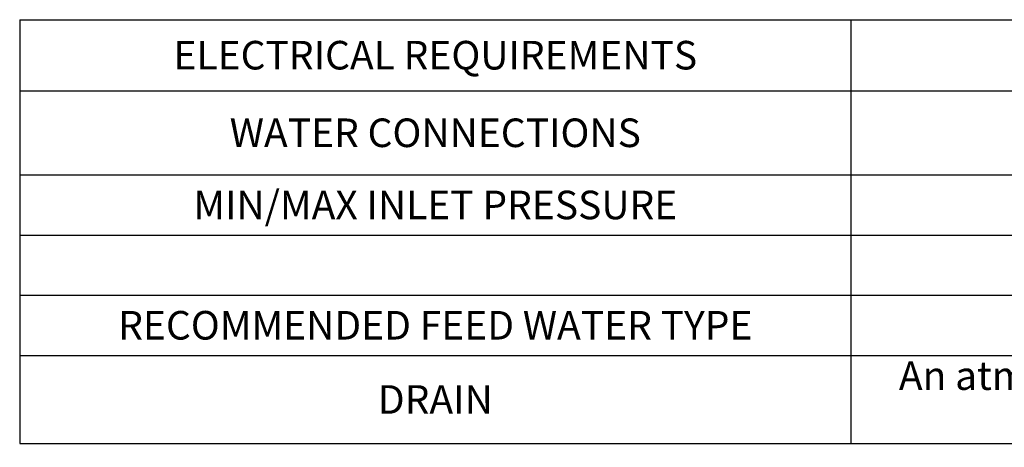
# Model space of a CAD drawing. Units: millimetres. Extents: x -66 to 3841, y -150 to 2583.
# Drawn here: x 2020 to 2880, y 376 to 750 of the extents above; entities that cross this region are included whole.
import ezdxf

# ---------------------------------------------------------------- set-up
doc = ezdxf.new("R2010")
doc.units = ezdxf.units.MM
doc.header["$LTSCALE"] = 0.5
doc.layers.add('Text', color=254, linetype='Continuous')
doc.styles.add('ISOCP', font='isocp.shx')
doc.styles.get("Standard").update_dxf_attribs({"font": 'txt.shx'})

# ---------------------------------------------------------------- blocks, each defined once
blk = doc.blocks.new('*T16')
at = {"layer": 'Text', "color": 0, "linetype": 'ByBlock', "lineweight": -2, "transparency": 16777216}
for p, q in [((0, 0), (1821.52, 0)), ((0, 0), (0, -370.8)), ((726.65, 0), (726.65, -370.8)), ((1821.52, 0), (1821.52, -370.8)), ((0, -62.12), (1821.52, -62.12)), ((0, -135.76), (1821.52, -135.76)), ((0, -188.38), (1821.52, -188.38)), ((0, -241.01), (1821.52, -241.01)), ((0, -293.64), (1821.52, -293.64)), ((0, -370.8), (1821.52, -370.8))]:
    blk.add_line(p, q, dxfattribs=at)
at = {"layer": 'Text', "color": 0, "transparency": 16777216, "char_height": 25, "attachment_point": 5}
for s, insert, width in [('\\A1;{\\Fisocp|c0;100-240 V,50/60 Hz, 2-1A, up to 5 ft from unit }', (1274.09, -31.06), 1091.8759), ('{\\Fisocp|c0;ELECTRICAL REQUIREMENTS}', (363.32, -31.06), 723.6479), ('{\\Fisocp|c0;WATER CONNECTIONS}', (363.32, -98.94), 723.6479), ('\\A1;{\\Fisocp|c0;3/4" NPT with manual shut off valve recommended}', (1274.09, -98.94), 1091.8759), ('{\\Fisocp|c0;MIN/MAX INLET PRESSURE}', (363.32, -162.07), 723.6479), ('{\\Fisocp|c0;15 - 85 PSI (0.1 - 6 bar)}', (1274.09, -162.07), 1091.8759), ('{\\Fisocp|c0;RECOMMENDED FEED WATER TYPE}', (363.32, -267.32), 723.6479), ('{\\Fisocp|c0;Tap/Potable Water}', (1274.09, -267.32), 1091.8759), ('{\\Fisocp|c0;An atmospheric drain must be available within 5 feet of the final mounting location}', (1274.09, -332.22), 1091.8759), ('{\\Fisocp|c0;DRAIN}', (363.32, -332.22), 723.6479)]:
    blk.add_mtext(s, dxfattribs=dict(at, insert=insert, width=width))
at = {"layer": 'Text', "color": 0, "transparency": 16777216, "insert": (1274.09, -214.7), "char_height": 25, "width": 1091.8759, "attachment_point": 5, "style": 'ISOCP'}
blk.add_mtext('2 - 35°C', dxfattribs=at)

msp = doc.modelspace()

# ---------------------------------------------------------------- block references
msp.add_blockref('*T16', (2019.521, 749.634))

doc.saveas('drawing.dxf')
